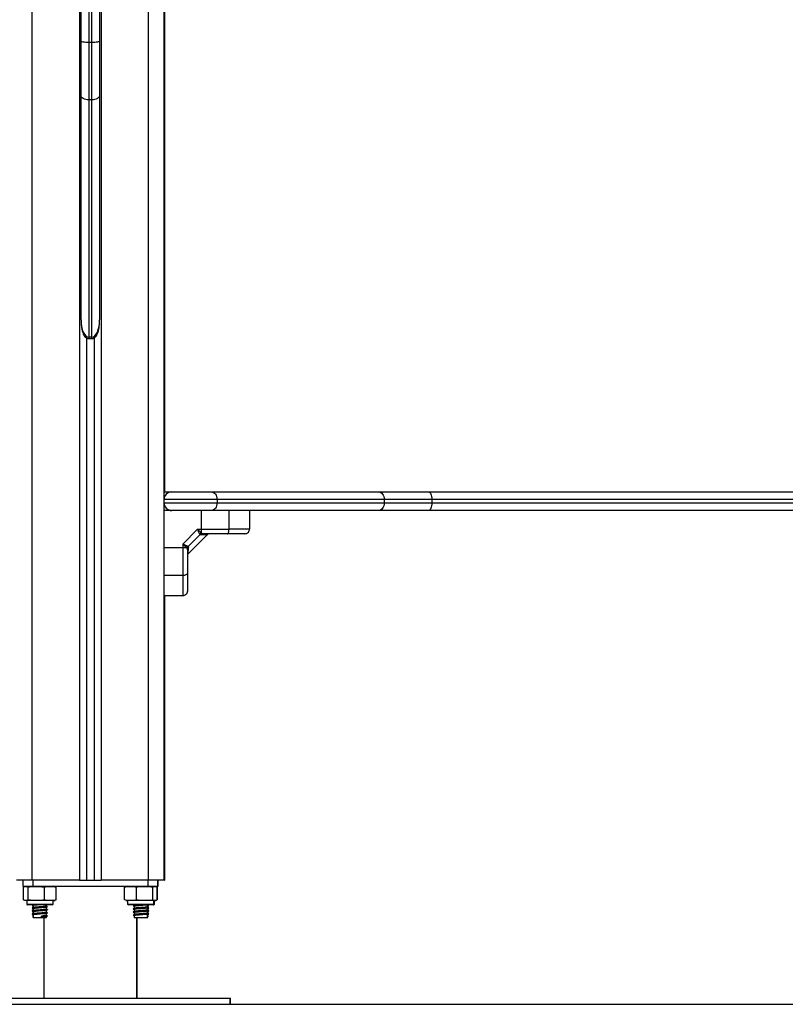
# Model space of a CAD drawing. Units: millimetres. Extents: x 4.4 to 23.1, y -4.3 to 14.5.
# Drawn here: x 19.6 to 20.1, y 8.2 to 8.8 of the extents above; entities that cross this region are included whole.
import ezdxf

# ---------------------------------------------------------------- set-up
doc = ezdxf.new("R2010")
doc.units = ezdxf.units.MM

# ---------------------------------------------------------------- blocks, each defined once
blk = doc.blocks.new('S111B OPSI B')
at = {"color": 7, "linetype": 'Continuous', "lineweight": 25}
for p, q in [((19.59154, 8.2863), (19.59154, 10.6863)), ((19.66654, 8.2863), (19.66654, 10.6863)), ((19.67654, 8.2863), (19.67654, 10.6863)), ((19.62304, 8.82645), (19.62304, 9.91351)), ((19.62804, 9.91273), (19.62804, 8.82567)), ((19.63004, 8.82567), (19.63004, 9.91273)), ((19.63504, 9.91351), (19.63504, 8.82645)), ((19.67679, 9.28292), (19.67679, 8.5363)), ((19.62304, 8.79151), (19.62304, 8.82645)), ((19.63504, 8.82645), (19.63504, 8.79151)), ((19.63004, 8.82567), (19.62804, 8.82567)), ((19.62804, 8.82567), (19.62804, 8.78879)), ((19.63004, 8.78879), (19.63004, 8.82567)), ((19.62304, 8.64712), (19.62304, 8.79151)), ((19.63004, 8.78879), (19.62804, 8.78879)), ((19.62804, 8.78879), (19.62804, 8.6359)), ((19.63004, 8.6359), (19.63004, 8.78879)), ((19.63504, 8.79151), (19.63504, 8.64712)), ((19.62654, 8.63541), (19.62654, 8.2863)), ((19.63004, 8.6359), (19.62804, 8.6359)), ((19.62804, 8.63499), (19.63004, 8.63499)), ((19.63154, 8.63542), (19.63154, 8.2863)), ((19.67654, 8.5363), (19.68154, 8.5363)), ((19.68154, 8.5363), (19.70715, 8.5363)), ((19.70715, 8.5363), (19.81481, 8.5363)), ((19.81481, 8.5363), (19.847, 8.5363)), ((19.847, 8.5363), (20.42946, 8.5363)), ((19.71069, 8.5313), (19.67654, 8.5313)), ((19.67654, 8.5293), (19.71069, 8.5293)), ((19.71069, 8.5313), (19.71069, 8.5293)), ((19.81834, 8.5313), (19.71069, 8.5313)), ((19.71069, 8.5293), (19.81834, 8.5293)), ((19.81834, 8.5313), (19.81834, 8.5293)), ((19.849, 8.5313), (19.81834, 8.5313)), ((19.81834, 8.5293), (19.849, 8.5293)), ((20.43404, 8.5313), (19.849, 8.5313)), ((19.849, 8.5313), (19.849, 8.5293)), ((19.849, 8.5293), (20.43404, 8.5293)), ((19.68154, 8.5243), (19.67654, 8.5243)), ((19.70715, 8.5243), (19.68154, 8.5243)), ((19.70056, 8.5123), (19.70056, 8.5243)), ((19.81481, 8.5243), (19.70715, 8.5243)), ((19.7184, 8.5123), (19.7184, 8.5243)), ((19.73154, 8.5243), (19.73154, 8.5123)), ((19.847, 8.5243), (19.81481, 8.5243)), ((20.42946, 8.5243), (19.847, 8.5243)), ((19.69812, 8.5123), (19.68854, 8.50273)), ((19.69812, 8.5123), (19.70056, 8.5123)), ((19.70056, 8.5098), (19.70056, 8.5123)), ((19.70056, 8.5098), (19.70104, 8.50945)), ((19.70177, 8.5093), (19.70104, 8.50945)), ((19.69977, 8.50883), (19.69202, 8.50108)), ((19.69205, 8.49631), (19.70453, 8.50879)), ((19.69977, 8.50883), (19.69946, 8.50924)), ((19.69977, 8.50883), (19.70046, 8.50861)), ((19.68854, 8.50273), (19.68854, 8.50029)), ((19.69104, 8.50029), (19.68854, 8.50029)), ((19.68854, 8.50029), (19.68854, 8.48245)), ((19.6914, 8.49981), (19.69104, 8.50029)), ((19.69154, 8.49907), (19.6914, 8.49981)), ((19.69202, 8.50108), (19.69161, 8.50139)), ((19.69202, 8.50108), (19.69223, 8.50038)), ((19.68854, 8.48245), (19.67654, 8.48245)), ((19.68854, 8.4693), (19.67654, 8.4693)), ((19.67679, 8.4693), (19.67679, 8.2863)), ((19.59154, 8.2863), (19.58154, 8.2863)), ((19.58553, 8.2863), (19.58553, 8.2823)), ((19.58553, 8.2823), (19.59196, 8.2823)), ((19.58604, 8.27355), (19.58604, 8.2818)), ((19.58893, 8.27355), (19.58893, 8.2818)), ((19.62204, 8.2863), (19.59154, 8.2863)), ((19.59196, 8.2863), (19.59196, 8.2823)), ((19.59196, 8.2823), (19.66613, 8.2823)), ((19.59943, 8.27355), (19.59943, 8.2818)), ((19.60705, 8.27355), (19.60705, 8.2818)), ((19.62204, 8.2863), (19.62654, 8.2863)), ((19.62654, 8.2863), (19.63154, 8.2863)), ((19.63154, 8.2863), (19.63604, 8.2863)), ((19.66654, 8.2863), (19.63604, 8.2863)), ((19.65108, 8.27355), (19.65108, 8.2818)), ((19.65881, 8.27355), (19.65881, 8.2818)), ((19.66613, 8.2863), (19.66613, 8.2823)), ((19.66613, 8.2823), (19.67256, 8.2823)), ((19.67654, 8.2863), (19.66654, 8.2863)), ((19.66928, 8.27355), (19.66928, 8.2818)), ((19.67201, 8.27355), (19.67201, 8.2818)), ((19.67205, 8.27355), (19.67205, 8.2818)), ((19.67226, 8.27355), (19.67226, 8.2818)), ((19.6723, 8.27355), (19.6723, 8.2818)), ((19.67254, 8.2823), (19.67281, 8.2823)), ((19.67256, 8.2823), (19.67256, 8.2863)), ((19.67281, 8.2823), (19.67281, 8.2863)), ((19.67654, 8.2863), (19.67679, 8.2863)), ((19.58804, 8.27305), (19.58804, 8.27085)), ((19.60504, 8.27305), (19.58804, 8.27305)), ((19.60454, 8.27035), (19.58854, 8.27035)), ((19.5918, 8.27035), (19.59163, 8.27027)), ((19.59229, 8.26988), (19.59229, 8.2686)), ((19.60079, 8.26958), (19.60079, 8.27035)), ((19.60079, 8.26758), (19.60079, 8.26885)), ((19.60137, 8.26927), (19.60149, 8.26922)), ((19.60504, 8.27085), (19.60504, 8.27305)), ((19.65304, 8.27305), (19.65304, 8.27085)), ((19.67004, 8.27305), (19.65304, 8.27305)), ((19.66954, 8.27035), (19.65354, 8.27035)), ((19.65674, 8.26969), (19.65669, 8.26967)), ((19.65673, 8.26965), (19.65688, 8.26963)), ((19.65737, 8.27002), (19.65705, 8.26985)), ((19.65729, 8.27035), (19.65729, 8.27008)), ((19.65729, 8.26938), (19.65729, 8.26808)), ((19.66579, 8.26908), (19.66579, 8.27035)), ((19.66579, 8.26708), (19.66579, 8.26836)), ((19.66604, 8.26908), (19.66604, 8.26998)), ((19.66646, 8.27027), (19.66629, 8.27035)), ((19.66666, 8.26867), (19.6663, 8.26861)), ((19.66659, 8.27015), (19.6664, 8.27012)), ((19.66671, 8.27027), (19.66654, 8.27035)), ((19.66979, 8.27035), (19.66954, 8.27035)), ((19.67004, 8.27085), (19.67004, 8.27305)), ((19.67029, 8.27085), (19.67029, 8.27305)), ((19.59242, 8.26316), (19.59174, 8.26281)), ((19.59174, 8.26281), (19.59242, 8.26246)), ((19.59229, 8.26788), (19.59229, 8.2666)), ((19.59229, 8.26588), (19.59229, 8.2646)), ((19.59229, 8.26388), (19.59229, 8.2623)), ((19.59229, 8.2623), (19.60079, 8.2623)), ((19.59758, 8.26316), (19.59775, 8.26281)), ((19.59758, 8.26246), (19.59758, 8.26316)), ((19.59775, 8.26281), (19.59758, 8.26246)), ((19.59904, 8.2623), (19.59904, 8.2103)), ((19.60079, 8.26558), (19.60079, 8.26685)), ((19.60079, 8.26358), (19.60079, 8.26485)), ((19.60079, 8.2623), (19.60079, 8.26285)), ((19.60137, 8.26727), (19.60149, 8.26722)), ((19.60137, 8.26527), (19.60149, 8.26522)), ((19.60137, 8.26327), (19.60149, 8.26322)), ((19.65674, 8.26769), (19.65669, 8.26767)), ((19.65674, 8.26569), (19.65669, 8.26567)), ((19.65674, 8.26369), (19.65669, 8.26367)), ((19.65673, 8.26765), (19.65688, 8.26763)), ((19.65673, 8.26565), (19.65688, 8.26563)), ((19.65673, 8.26365), (19.65688, 8.26363)), ((19.65737, 8.26802), (19.65705, 8.26785)), ((19.65737, 8.26602), (19.65705, 8.26585)), ((19.65737, 8.26402), (19.65705, 8.26385)), ((19.65729, 8.26738), (19.65729, 8.26608)), ((19.65729, 8.26538), (19.65729, 8.26408)), ((19.65729, 8.26338), (19.65729, 8.2623)), ((19.65729, 8.2623), (19.66579, 8.2623)), ((19.65904, 8.2103), (19.65904, 8.2623)), ((19.65929, 8.2103), (19.65929, 8.2623)), ((19.66566, 8.26316), (19.66634, 8.26281)), ((19.66634, 8.26281), (19.66566, 8.26246)), ((19.66579, 8.26508), (19.66579, 8.26636)), ((19.66579, 8.2623), (19.66579, 8.26436)), ((19.66579, 8.2623), (19.66604, 8.2623)), ((19.66604, 8.26708), (19.66604, 8.26798)), ((19.66604, 8.26508), (19.66604, 8.26598)), ((19.66604, 8.26296), (19.66604, 8.26398)), ((19.66666, 8.26667), (19.6663, 8.26661)), ((19.66666, 8.26467), (19.6663, 8.26461)), ((19.66659, 8.26815), (19.6664, 8.26812)), ((19.66659, 8.26615), (19.6664, 8.26612)), ((19.66659, 8.26415), (19.6664, 8.26412)), ((19.53904, 8.2103), (19.71904, 8.2103)), ((19.53904, 8.2063), (19.71904, 8.2063)), ((19.71904, 8.2063), (19.71904, 8.2103)), ((19.71904, 8.2103), (19.71929, 8.2103)), ((19.71904, 8.2063), (19.71929, 8.2063)), ((19.71929, 8.2063), (19.71929, 8.2103))]:
    blk.add_line(p, q, dxfattribs=at)
at = {"color": 8, "linetype": 'Continuous', "lineweight": 25}
for p, q in [((19.62204, 8.8543), (19.62204, 8.2863)), ((19.63604, 8.8543), (19.63604, 8.2863)), ((19.62804, 8.6359), (19.62804, 8.63499)), ((19.63004, 8.63499), (19.63004, 8.6359)), ((19.58804, 8.27085), (19.60504, 8.27085)), ((19.65304, 8.27085), (19.67004, 8.27085)), ((19.67004, 8.27085), (19.67029, 8.27085))]:
    blk.add_line(p, q, dxfattribs=at)
at = {"color": 7, "linetype": 'Continuous', "lineweight": 25, "flags": 128}
for points in [[(19.62804, 8.82567), (19.62707, 8.82568), (19.62613, 8.82573), (19.62527, 8.8258), (19.62451, 8.8259), (19.62389, 8.82602), (19.62342, 8.82615), (19.62314, 8.8263), (19.62304, 8.82645)], [(19.63504, 8.82645), (19.63495, 8.8263), (19.63466, 8.82615), (19.6342, 8.82602), (19.63358, 8.8259), (19.63282, 8.8258), (19.63196, 8.82573), (19.63102, 8.82568), (19.63004, 8.82567)], [(19.62804, 8.78879), (19.62707, 8.78884), (19.62613, 8.789), (19.62527, 8.78925), (19.62451, 8.78959), (19.62389, 8.79), (19.62342, 8.79047), (19.62314, 8.79098), (19.62304, 8.79151)], [(19.63504, 8.79151), (19.63495, 8.79098), (19.63466, 8.79047), (19.6342, 8.79), (19.63358, 8.78959), (19.63282, 8.78925), (19.63196, 8.789), (19.63102, 8.78884), (19.63004, 8.78879)], [(19.70715, 8.5363), (19.70784, 8.53621), (19.7085, 8.53592), (19.70911, 8.53546), (19.70965, 8.53484), (19.71009, 8.53408), (19.71042, 8.53322), (19.71062, 8.53228), (19.71069, 8.5313)], [(19.81481, 8.5363), (19.8155, 8.53621), (19.81616, 8.53592), (19.81677, 8.53546), (19.81731, 8.53484), (19.81775, 8.53408), (19.81808, 8.53322), (19.81828, 8.53228), (19.81834, 8.5313)], [(19.847, 8.5363), (19.84739, 8.53621), (19.84776, 8.53592), (19.84811, 8.53546), (19.84841, 8.53484), (19.84866, 8.53408), (19.84885, 8.53322), (19.84896, 8.53228), (19.849, 8.5313)], [(19.71069, 8.5293), (19.71062, 8.52833), (19.71042, 8.52739), (19.71009, 8.52652), (19.70965, 8.52577), (19.70911, 8.52514), (19.7085, 8.52468), (19.70784, 8.5244), (19.70715, 8.5243)], [(19.81834, 8.5293), (19.81828, 8.52833), (19.81808, 8.52739), (19.81775, 8.52652), (19.81731, 8.52577), (19.81677, 8.52514), (19.81616, 8.52468), (19.8155, 8.5244), (19.81481, 8.5243)], [(19.849, 8.5293), (19.84896, 8.52833), (19.84885, 8.52739), (19.84866, 8.52652), (19.84841, 8.52577), (19.84811, 8.52514), (19.84776, 8.52468), (19.84739, 8.5244), (19.847, 8.5243)], [(19.71712, 8.5093), (19.71737, 8.50936), (19.71761, 8.50953), (19.71783, 8.50981), (19.71802, 8.51018), (19.71818, 8.51064), (19.7183, 8.51115), (19.71837, 8.51172), (19.7184, 8.5123)], [(19.68854, 8.50029), (19.68182, 8.50029), (19.67654, 8.50029)], [(19.69154, 8.48372), (19.69149, 8.48347), (19.69131, 8.48323), (19.69104, 8.48301), (19.69066, 8.48282), (19.69021, 8.48266), (19.68969, 8.48254), (19.68913, 8.48247), (19.68854, 8.48245)]]:
    blk.add_lwpolyline(points, dxfattribs=at)
at = {"color": 7, "linetype": 'Continuous', "lineweight": 25}
for centre, radius, start, end in [((19.68154, 8.5313), 0.005, 90, 180), ((19.68154, 8.5293), 0.005, 180, 270), ((19.70111, 8.50737), 0.0025, 102.83252, 131.51183), ((19.7018, 8.50766), 0.00165, 91.11508, 144.57902), ((19.69348, 8.49973), 0.0025, 138.48817, 167.16748), ((19.69319, 8.49904), 0.00165, 125.42098, 178.88492), ((19.60504, 8.27651), 0.00579, 77.34968, 90), ((19.65304, 8.27651), 0.00579, 90, 102.14235), ((19.58854, 8.27085), 0.0005, 180, 270), ((19.60454, 8.27085), 0.0005, 270, 0), ((19.60504, 8.27884), 0.00579, 270, 282.6257), ((19.65304, 8.27884), 0.00579, 257.8821, 270), ((19.65354, 8.27085), 0.0005, 180, 270), ((19.66954, 8.27085), 0.0005, 270, 0), ((19.66979, 8.27085), 0.0005, 270, 0), ((19.67004, 8.27884), 0.00579, 270, 282.11456)]:
    blk.add_arc(centre, radius, start, end, dxfattribs=at)
for centre, start_param, end_param in [((19.62804, 8.64712), 1.570796, 3.141593), ((19.63004, 8.64712), 3.141593, 4.712389)]:
    blk.add_ellipse(centre, major_axis=(0, 0.01122), ratio=0.445748, start_param=start_param, end_param=end_param, dxfattribs=at)
for points, knots in [([(19.62304, 8.64712), (19.62305, 8.64651), (19.62308, 8.64483), (19.62332, 8.64238), (19.6238, 8.63998), (19.62436, 8.63824), (19.62498, 8.63696), (19.62567, 8.63604), (19.62644, 8.63541), (19.62725, 8.63505), (19.6278, 8.63501), (19.62804, 8.63499)], [0, 0, 0, 0, 0.129786, 0.358733, 0.524599, 0.650943, 0.745998, 0.821589, 0.887552, 0.950132, 1, 1, 1, 1]), ([(19.63004, 8.63499), (19.63032, 8.63501), (19.63089, 8.63506), (19.63169, 8.63545), (19.63241, 8.63604), (19.63304, 8.63687), (19.63362, 8.638), (19.63416, 8.63954), (19.63463, 8.64159), (19.63497, 8.64417), (19.63502, 8.64608), (19.63504, 8.64712)], [0, 0, 0, 0, 0.05674, 0.117712, 0.178845, 0.247604, 0.332716, 0.44433, 0.591727, 0.778614, 1, 1, 1, 1]), ([(19.69946, 8.50924), (19.69936, 8.50941), (19.69915, 8.50979), (19.69882, 8.51055), (19.69847, 8.51141), (19.69823, 8.512), (19.69812, 8.5123)], [0, 0, 0, 0, 0.230766, 0.494311, 0.745396, 1, 1, 1, 1]), ([(19.70056, 8.5098), (19.70039, 8.50995), (19.70003, 8.51027), (19.69922, 8.5111), (19.69856, 8.51182), (19.69812, 8.5123)], [0, 0, 0, 0, 0.230981, 0.4927, 1, 1, 1, 1]), ([(19.69977, 8.50883), (19.69998, 8.50901), (19.70036, 8.50932), (19.70083, 8.50941), (19.70104, 8.50945)], [0, 0, 0, 0, 0.56, 1, 1, 1, 1]), ([(19.70056, 8.5123), (19.70227, 8.5123), (19.70571, 8.5123), (19.71044, 8.5123), (19.71469, 8.5123), (19.71716, 8.5123), (19.7184, 8.5123)], [0, 0, 0, 0, 0.279258, 0.560179, 0.780742, 1, 1, 1, 1]), ([(19.71712, 8.5093), (19.71591, 8.5093), (19.71348, 8.5093), (19.70965, 8.5093), (19.70574, 8.5093), (19.70309, 8.5093), (19.70177, 8.5093)], [0, 0, 0, 0, 0.249876, 0.500001, 0.749972, 1, 1, 1, 1]), ([(19.72854, 8.5093), (19.72848, 8.5093), (19.72837, 8.5093), (19.7278, 8.5093), (19.72706, 8.5093), (19.72591, 8.5093), (19.7242, 8.5093), (19.72213, 8.5093), (19.71971, 8.5093), (19.71799, 8.5093), (19.71712, 8.5093)], [0, 0, 0, 0, 0.118056, 0.181803, 0.250307, 0.375752, 0.50009, 0.662214, 0.830098, 1, 1, 1, 1]), ([(19.73154, 8.5123), (19.73143, 8.5123), (19.73122, 8.5123), (19.72981, 8.5123), (19.72815, 8.5123), (19.72575, 8.5123), (19.72253, 8.5123), (19.71976, 8.5123), (19.7184, 8.5123)], [0, 0, 0, 0, 0.153801, 0.294445, 0.42342, 0.544315, 0.775892, 1, 1, 1, 1]), ([(19.72854, 8.5093), (19.72897, 8.50935), (19.72985, 8.50946), (19.73086, 8.51028), (19.73145, 8.51129), (19.73151, 8.51197), (19.73154, 8.5123)], [0, 0, 0, 0, 0.270261, 0.562429, 0.789736, 1, 1, 1, 1]), ([(19.70446, 8.50872), (19.7046, 8.50884), (19.70478, 8.509), (19.70466, 8.50905), (19.70463, 8.50906)], [0, 0, 0, 0, 0.801462, 1, 1, 1, 1]), ([(19.68854, 8.50273), (19.68884, 8.50261), (19.68944, 8.50238), (19.69029, 8.50203), (19.69105, 8.50169), (19.69143, 8.50149), (19.69161, 8.50139)], [0, 0, 0, 0, 0.254273, 0.506082, 0.769397, 1, 1, 1, 1]), ([(19.69104, 8.50029), (19.69089, 8.50046), (19.69058, 8.50081), (19.68975, 8.50162), (19.68902, 8.50229), (19.68854, 8.50273)], [0, 0, 0, 0, 0.2308091, 0.4923069, 1, 1, 1, 1]), ([(19.69202, 8.50108), (19.69184, 8.50087), (19.69152, 8.50048), (19.69143, 8.50001), (19.6914, 8.49981)], [0, 0, 0, 0, 0.56, 1, 1, 1, 1]), ([(19.69154, 8.49907), (19.69154, 8.49775), (19.69154, 8.49511), (19.69154, 8.4912), (19.69154, 8.48737), (19.69154, 8.48494), (19.69154, 8.48372)], [0, 0, 0, 0, 0.249876, 0.500001, 0.749972, 1, 1, 1, 1]), ([(19.69179, 8.49621), (19.6918, 8.49619), (19.69184, 8.49607), (19.692, 8.49624), (19.69213, 8.49639)], [0, 0, 0, 0, 0.192372, 1, 1, 1, 1]), ([(19.68854, 8.48245), (19.68854, 8.48108), (19.68854, 8.47832), (19.68854, 8.47509), (19.68854, 8.4727), (19.68854, 8.47103), (19.68854, 8.46963), (19.68854, 8.46941), (19.68854, 8.4693)], [0, 0, 0, 0, 0.224108, 0.455685, 0.57658, 0.705555, 0.846199, 1, 1, 1, 1]), ([(19.69154, 8.48372), (19.69154, 8.48307), (19.69154, 8.48179), (19.69154, 8.47992), (19.69154, 8.47815), (19.69154, 8.47662), (19.69154, 8.47539), (19.69154, 8.47443), (19.69154, 8.47344), (19.69154, 8.47252), (19.69154, 8.47237), (19.69154, 8.4723)], [0, 0, 0, 0, 0.128642, 0.25013, 0.379977, 0.500023, 0.58974, 0.672807, 0.749954, 0.88192, 1, 1, 1, 1]), ([(19.69154, 8.4723), (19.69149, 8.47188), (19.69138, 8.47099), (19.69057, 8.46999), (19.68956, 8.4694), (19.68887, 8.46933), (19.68854, 8.4693)], [0, 0, 0, 0, 0.270261, 0.562429, 0.789736, 1, 1, 1, 1]), ([(19.58604, 8.2818), (19.5861, 8.28185), (19.58657, 8.28221), (19.58744, 8.28225), (19.58835, 8.28222), (19.58882, 8.28187), (19.58893, 8.2818)], [0, 0, 0, 0, 0.064531, 0.499917, 0.892754, 1, 1, 1, 1]), ([(19.58893, 8.2818), (19.58961, 8.28192), (19.59096, 8.28217), (19.59375, 8.28224), (19.59659, 8.28228), (19.59871, 8.28192), (19.59943, 8.2818)], [0, 0, 0, 0, 0.19547, 0.391364, 0.790906, 1, 1, 1, 1]), ([(19.59943, 8.2818), (19.59992, 8.28192), (19.60091, 8.28217), (19.60293, 8.28224), (19.60499, 8.28228), (19.60652, 8.28192), (19.60705, 8.2818)], [0, 0, 0, 0, 0.19547, 0.391364, 0.790906, 1, 1, 1, 1]), ([(19.65108, 8.2818), (19.65158, 8.28192), (19.65258, 8.28217), (19.65463, 8.28224), (19.65672, 8.28228), (19.65828, 8.28192), (19.65881, 8.2818)], [0, 0, 0, 0, 0.1954703, 0.3913641, 0.7909056, 1, 1, 1, 1]), ([(19.65881, 8.2818), (19.65904, 8.28185), (19.66075, 8.28221), (19.6639, 8.28225), (19.66719, 8.28222), (19.66891, 8.28187), (19.66928, 8.2818)], [0, 0, 0, 0, 0.064531, 0.499917, 0.892754, 1, 1, 1, 1]), ([(19.66928, 8.2818), (19.66945, 8.28192), (19.66981, 8.28217), (19.67053, 8.28224), (19.67127, 8.28228), (19.67182, 8.28192), (19.67201, 8.2818)], [0, 0, 0, 0, 0.19547, 0.391364, 0.790906, 1, 1, 1, 1]), ([(19.58893, 8.27355), (19.58887, 8.27351), (19.58839, 8.27314), (19.58752, 8.27311), (19.58662, 8.27314), (19.58614, 8.27348), (19.58604, 8.27355)], [0, 0, 0, 0, 0.064531, 0.499917, 0.892754, 1, 1, 1, 1]), ([(19.59943, 8.27355), (19.59875, 8.27343), (19.59739, 8.27319), (19.59461, 8.27311), (19.59177, 8.27307), (19.58965, 8.27343), (19.58893, 8.27355)], [0, 0, 0, 0, 0.19547, 0.391364, 0.790906, 1, 1, 1, 1]), ([(19.59203, 8.27035), (19.59186, 8.27032), (19.59151, 8.27027), (19.59164, 8.27021), (19.59171, 8.27018)], [0, 0, 0, 0, 0.478503, 1, 1, 1, 1]), ([(19.60137, 8.26918), (19.60131, 8.26916), (19.60115, 8.26909), (19.60002, 8.26897), (19.59807, 8.26882), (19.59558, 8.26867), (19.59349, 8.26852), (19.59215, 8.2684), (19.59152, 8.26828), (19.59166, 8.26821), (19.59171, 8.26818)], [0, 0, 0, 0, 0.082211, 0.205125, 0.360291, 0.513435, 0.669719, 0.788812, 0.912864, 1, 1, 1, 1]), ([(19.59229, 8.2691), (19.59219, 8.26905), (19.59196, 8.26894), (19.59174, 8.26883), (19.59162, 8.26877)], [0, 0, 0, 0, 0.472615, 1, 1, 1, 1]), ([(19.59163, 8.26869), (19.59175, 8.26863), (19.59189, 8.26856), (19.59203, 8.26849), (19.59205, 8.26848)], [0, 0, 0, 0, 0.832618, 1, 1, 1, 1]), ([(19.59234, 8.26862), (19.59222, 8.26856), (19.59198, 8.26844), (19.59175, 8.26832), (19.59163, 8.26827)], [0, 0, 0, 0, 0.499641, 1, 1, 1, 1]), ([(19.59164, 8.27018), (19.59176, 8.27012), (19.59198, 8.27001), (19.59219, 8.2699), (19.59229, 8.26985)], [0, 0, 0, 0, 0.542633, 1, 1, 1, 1]), ([(19.59229, 8.26888), (19.5921, 8.26886), (19.59171, 8.26882), (19.59174, 8.26878), (19.59176, 8.26876)], [0, 0, 0, 0, 0.510485, 1, 1, 1, 1]), ([(19.59617, 8.27035), (19.59604, 8.27034), (19.59521, 8.27028), (19.59392, 8.27017), (19.59278, 8.27005), (19.59227, 8.26995), (19.59234, 8.26989), (19.59236, 8.26988)], [0, 0, 0, 0, 0.065695, 0.396495, 0.648546, 0.911123, 1, 1, 1, 1]), ([(19.60068, 8.26883), (19.60062, 8.2688), (19.60049, 8.26874), (19.59953, 8.26862), (19.59785, 8.26847), (19.59572, 8.26832), (19.59392, 8.26817), (19.59278, 8.26805), (19.59227, 8.26795), (19.59234, 8.26789), (19.59236, 8.26788)], [0, 0, 0, 0, 0.0821463, 0.2114304, 0.3746368, 0.5357096, 0.7000959, 0.8253494, 0.9558338, 1, 1, 1, 1]), ([(19.60077, 8.26958), (19.60078, 8.26957), (19.60088, 8.26953), (19.6005, 8.26946), (19.59956, 8.26932), (19.59784, 8.26917), (19.59572, 8.26902), (19.59394, 8.26887), (19.59273, 8.26875), (19.59247, 8.26866), (19.59234, 8.26862)], [0, 0, 0, 0, 0.00871, 0.133265, 0.261828, 0.424123, 0.584297, 0.747766, 0.87232, 1, 1, 1, 1]), ([(19.60705, 8.27355), (19.60656, 8.27343), (19.60557, 8.27319), (19.60355, 8.27311), (19.60149, 8.27307), (19.59996, 8.27343), (19.59943, 8.27355)], [0, 0, 0, 0, 0.1954703, 0.3913641, 0.7909056, 1, 1, 1, 1]), ([(19.60074, 8.26883), (19.60086, 8.26889), (19.60109, 8.269), (19.60133, 8.26912), (19.60145, 8.26918)], [0, 0, 0, 0, 0.499782, 1, 1, 1, 1]), ([(19.60146, 8.26927), (19.60134, 8.26932), (19.60112, 8.26944), (19.6009, 8.26955), (19.60079, 8.2696)], [0, 0, 0, 0, 0.533764, 1, 1, 1, 1]), ([(19.65881, 8.27355), (19.65831, 8.27343), (19.65731, 8.27319), (19.65526, 8.27311), (19.65317, 8.27307), (19.65162, 8.27343), (19.65108, 8.27355)], [0, 0, 0, 0, 0.19547, 0.391364, 0.790906, 1, 1, 1, 1]), ([(19.66336, 8.27035), (19.66298, 8.27032), (19.66201, 8.27025), (19.66034, 8.27015), (19.65866, 8.27004), (19.6574, 8.26992), (19.65654, 8.2698), (19.65666, 8.26971), (19.65673, 8.26967)], [0, 0, 0, 0, 0.116795, 0.294096, 0.458984, 0.629684, 0.795335, 1, 1, 1, 1]), ([(19.66633, 8.26876), (19.66639, 8.26873), (19.66657, 8.26865), (19.66562, 8.26852), (19.66405, 8.2684), (19.66222, 8.26827), (19.66034, 8.26815), (19.65866, 8.26804), (19.6574, 8.26792), (19.65654, 8.2678), (19.65666, 8.26771), (19.65673, 8.26767)], [0, 0, 0, 0, 0.086364, 0.228577, 0.336949, 0.449832, 0.560276, 0.662989, 0.769322, 0.872509, 1, 1, 1, 1]), ([(19.65681, 8.26963), (19.65693, 8.26957), (19.65716, 8.26946), (19.65738, 8.26934), (19.6575, 8.26928)], [0, 0, 0, 0, 0.50006, 1, 1, 1, 1]), ([(19.6588, 8.27035), (19.65853, 8.27032), (19.65789, 8.27026), (19.65734, 8.27017), (19.65739, 8.27011), (19.65742, 8.27008)], [0, 0, 0, 0, 0.295542, 0.711668, 1, 1, 1, 1]), ([(19.66571, 8.27034), (19.66572, 8.27033), (19.66577, 8.27027), (19.66501, 8.27017), (19.6637, 8.27005), (19.66212, 8.26992), (19.66051, 8.2698), (19.65906, 8.26969), (19.65799, 8.26957), (19.65733, 8.26947), (19.65739, 8.26941), (19.65742, 8.26938)], [0, 0, 0, 0, 0.015164, 0.178476, 0.30291, 0.432542, 0.559364, 0.677304, 0.799414, 0.917901, 1, 1, 1, 1]), ([(19.66568, 8.26908), (19.66571, 8.26906), (19.66582, 8.26899), (19.66503, 8.26887), (19.6637, 8.26875), (19.66213, 8.26862), (19.66051, 8.2685), (19.65906, 8.26839), (19.65799, 8.26827), (19.65733, 8.26817), (19.65739, 8.26811), (19.65742, 8.26808)], [0, 0, 0, 0, 0.0584354, 0.2145714, 0.3335387, 0.4574744, 0.5787247, 0.6914822, 0.8082271, 0.921508, 1, 1, 1, 1]), ([(19.66571, 8.26834), (19.66572, 8.26833), (19.66577, 8.26827), (19.66501, 8.26817), (19.6637, 8.26805), (19.66212, 8.26792), (19.66051, 8.2678), (19.65906, 8.26769), (19.65799, 8.26757), (19.65733, 8.26747), (19.65739, 8.26741), (19.65742, 8.26738)], [0, 0, 0, 0, 0.015164, 0.178476, 0.30291, 0.432542, 0.559364, 0.677304, 0.799414, 0.917901, 1, 1, 1, 1]), ([(19.66928, 8.27355), (19.66905, 8.27351), (19.66734, 8.27314), (19.66419, 8.27311), (19.6609, 8.27314), (19.65918, 8.27348), (19.65881, 8.27355)], [0, 0, 0, 0, 0.064531, 0.499917, 0.892754, 1, 1, 1, 1]), ([(19.66575, 8.26834), (19.66587, 8.2684), (19.66611, 8.26851), (19.66634, 8.26863), (19.66646, 8.26869)], [0, 0, 0, 0, 0.499799, 1, 1, 1, 1]), ([(19.66579, 8.26985), (19.66589, 8.2699), (19.66611, 8.27001), (19.66633, 8.27012), (19.66645, 8.27018)], [0, 0, 0, 0, 0.457367, 1, 1, 1, 1]), ([(19.66637, 8.27018), (19.66637, 8.27017), (19.66637, 8.27013), (19.66603, 8.27009), (19.66579, 8.27007)], [0, 0, 0, 0, 0.284594, 1, 1, 1, 1]), ([(19.66646, 8.26877), (19.66634, 8.26883), (19.66612, 8.26894), (19.6659, 8.26905), (19.66579, 8.2691)], [0, 0, 0, 0, 0.527385, 1, 1, 1, 1]), ([(19.66646, 8.26827), (19.66634, 8.26832), (19.6662, 8.2684), (19.66606, 8.26847), (19.66603, 8.26848)], [0, 0, 0, 0, 0.837925, 1, 1, 1, 1]), ([(19.66604, 8.26985), (19.66614, 8.2699), (19.66636, 8.27001), (19.66658, 8.27012), (19.6667, 8.27018)], [0, 0, 0, 0, 0.457367, 1, 1, 1, 1]), ([(19.66671, 8.26877), (19.66659, 8.26883), (19.66637, 8.26894), (19.66615, 8.26905), (19.66604, 8.2691)], [0, 0, 0, 0, 0.5273849, 1, 1, 1, 1]), ([(19.66616, 8.26842), (19.66622, 8.26845), (19.66641, 8.26854), (19.66659, 8.26863), (19.66671, 8.26869)], [0, 0, 0, 0, 0.357217, 1, 1, 1, 1]), ([(19.66671, 8.26827), (19.66659, 8.26832), (19.66645, 8.2684), (19.66631, 8.26847), (19.66628, 8.26848)], [0, 0, 0, 0, 0.8379252, 1, 1, 1, 1]), ([(19.67201, 8.27355), (19.67183, 8.27343), (19.67148, 8.27319), (19.67075, 8.27311), (19.67001, 8.27307), (19.66947, 8.27343), (19.66928, 8.27355)], [0, 0, 0, 0, 0.1954703, 0.3913641, 0.7909056, 1, 1, 1, 1]), ([(19.60137, 8.26718), (19.60131, 8.26716), (19.60115, 8.26709), (19.60002, 8.26697), (19.59807, 8.26682), (19.59558, 8.26667), (19.59349, 8.26652), (19.59215, 8.2664), (19.59152, 8.26628), (19.59166, 8.26621), (19.59171, 8.26618)], [0, 0, 0, 0, 0.082211, 0.205125, 0.360291, 0.513435, 0.669719, 0.788812, 0.912864, 1, 1, 1, 1]), ([(19.60137, 8.26518), (19.60131, 8.26516), (19.60115, 8.26509), (19.60002, 8.26497), (19.59807, 8.26482), (19.59558, 8.26467), (19.59349, 8.26452), (19.59215, 8.2644), (19.59152, 8.26428), (19.59166, 8.26421), (19.59171, 8.26418)], [0, 0, 0, 0, 0.082211, 0.205125, 0.360291, 0.513435, 0.669719, 0.788812, 0.912864, 1, 1, 1, 1]), ([(19.59229, 8.2671), (19.59219, 8.26705), (19.59196, 8.26694), (19.59174, 8.26683), (19.59162, 8.26677)], [0, 0, 0, 0, 0.472615, 1, 1, 1, 1]), ([(19.59229, 8.2651), (19.59219, 8.26505), (19.59196, 8.26494), (19.59174, 8.26483), (19.59162, 8.26477)], [0, 0, 0, 0, 0.472615, 1, 1, 1, 1]), ([(19.59163, 8.26669), (19.59175, 8.26663), (19.59189, 8.26656), (19.59203, 8.26649), (19.59205, 8.26648)], [0, 0, 0, 0, 0.832618, 1, 1, 1, 1]), ([(19.59234, 8.26662), (19.59222, 8.26656), (19.59198, 8.26644), (19.59175, 8.26632), (19.59163, 8.26627)], [0, 0, 0, 0, 0.499641, 1, 1, 1, 1]), ([(19.59163, 8.26469), (19.59175, 8.26463), (19.59189, 8.26456), (19.59203, 8.26449), (19.59205, 8.26448)], [0, 0, 0, 0, 0.832618, 1, 1, 1, 1]), ([(19.59234, 8.26462), (19.59222, 8.26456), (19.59198, 8.26444), (19.59175, 8.26432), (19.59163, 8.26427)], [0, 0, 0, 0, 0.499641, 1, 1, 1, 1]), ([(19.59164, 8.26818), (19.59176, 8.26812), (19.59198, 8.26801), (19.59219, 8.2679), (19.59229, 8.26785)], [0, 0, 0, 0, 0.542633, 1, 1, 1, 1]), ([(19.59164, 8.26618), (19.59176, 8.26612), (19.59198, 8.26601), (19.59219, 8.2659), (19.59229, 8.26585)], [0, 0, 0, 0, 0.542633, 1, 1, 1, 1]), ([(19.59164, 8.26418), (19.59176, 8.26412), (19.59198, 8.26401), (19.59219, 8.2639), (19.59229, 8.26385)], [0, 0, 0, 0, 0.542633, 1, 1, 1, 1]), ([(19.59229, 8.26688), (19.5921, 8.26686), (19.59171, 8.26682), (19.59174, 8.26678), (19.59176, 8.26676)], [0, 0, 0, 0, 0.510485, 1, 1, 1, 1]), ([(19.59229, 8.26488), (19.5921, 8.26486), (19.59171, 8.26482), (19.59174, 8.26478), (19.59176, 8.26476)], [0, 0, 0, 0, 0.510485, 1, 1, 1, 1]), ([(19.59229, 8.26288), (19.5921, 8.26286), (19.59186, 8.26284), (19.59176, 8.26281), (19.59174, 8.26281)], [0, 0, 0, 0, 0.790734, 1, 1, 1, 1]), ([(19.60068, 8.26683), (19.60062, 8.2668), (19.60049, 8.26674), (19.59953, 8.26662), (19.59785, 8.26647), (19.59572, 8.26632), (19.59392, 8.26617), (19.59278, 8.26605), (19.59227, 8.26595), (19.59234, 8.26589), (19.59236, 8.26588)], [0, 0, 0, 0, 0.082146, 0.21143, 0.374637, 0.53571, 0.700096, 0.825349, 0.955834, 1, 1, 1, 1]), ([(19.60068, 8.26483), (19.60062, 8.2648), (19.60049, 8.26474), (19.59953, 8.26462), (19.59785, 8.26447), (19.59572, 8.26432), (19.59392, 8.26417), (19.59278, 8.26405), (19.59227, 8.26395), (19.59234, 8.26389), (19.59236, 8.26388)], [0, 0, 0, 0, 0.082146, 0.21143, 0.374637, 0.53571, 0.700096, 0.825349, 0.955834, 1, 1, 1, 1]), ([(19.60077, 8.26758), (19.60078, 8.26757), (19.60088, 8.26753), (19.6005, 8.26746), (19.59956, 8.26732), (19.59784, 8.26717), (19.59572, 8.26702), (19.59394, 8.26687), (19.59273, 8.26675), (19.59247, 8.26666), (19.59234, 8.26662)], [0, 0, 0, 0, 0.00871, 0.133265, 0.261828, 0.424123, 0.584297, 0.747766, 0.87232, 1, 1, 1, 1]), ([(19.60077, 8.26558), (19.60078, 8.26557), (19.60088, 8.26553), (19.6005, 8.26546), (19.59956, 8.26532), (19.59784, 8.26517), (19.59572, 8.26502), (19.59394, 8.26487), (19.59273, 8.26475), (19.59247, 8.26466), (19.59234, 8.26462)], [0, 0, 0, 0, 0.00871, 0.133265, 0.261828, 0.424123, 0.584297, 0.747766, 0.87232, 1, 1, 1, 1]), ([(19.60077, 8.26358), (19.60078, 8.26357), (19.60088, 8.26353), (19.6005, 8.26346), (19.59956, 8.26332), (19.59838, 8.26321), (19.59765, 8.26316), (19.59758, 8.26316)], [0, 0, 0, 0, 0.019753, 0.302235, 0.593806, 0.96188, 1, 1, 1, 1]), ([(19.60068, 8.26283), (19.60062, 8.2628), (19.60049, 8.26274), (19.59953, 8.26262), (19.59838, 8.26251), (19.59765, 8.26246), (19.59758, 8.26246)], [0, 0, 0, 0, 0.2098034, 0.5399979, 0.9568305, 1, 1, 1, 1]), ([(19.60137, 8.26318), (19.60131, 8.26316), (19.60115, 8.26309), (19.60002, 8.26297), (19.59869, 8.26286), (19.59783, 8.26281), (19.59775, 8.26281)], [0, 0, 0, 0, 0.218436, 0.545019, 0.957296, 1, 1, 1, 1]), ([(19.60074, 8.26683), (19.60086, 8.26689), (19.60109, 8.267), (19.60133, 8.26712), (19.60145, 8.26718)], [0, 0, 0, 0, 0.499782, 1, 1, 1, 1]), ([(19.60074, 8.26483), (19.60086, 8.26489), (19.60109, 8.265), (19.60133, 8.26512), (19.60145, 8.26518)], [0, 0, 0, 0, 0.499782, 1, 1, 1, 1]), ([(19.60074, 8.26283), (19.60086, 8.26289), (19.60109, 8.263), (19.60133, 8.26312), (19.60145, 8.26318)], [0, 0, 0, 0, 0.499782, 1, 1, 1, 1]), ([(19.60146, 8.26727), (19.60134, 8.26732), (19.60112, 8.26744), (19.6009, 8.26755), (19.60079, 8.2676)], [0, 0, 0, 0, 0.533764, 1, 1, 1, 1]), ([(19.60146, 8.26527), (19.60134, 8.26532), (19.60112, 8.26544), (19.6009, 8.26555), (19.60079, 8.2656)], [0, 0, 0, 0, 0.533764, 1, 1, 1, 1]), ([(19.60146, 8.26327), (19.60134, 8.26332), (19.60112, 8.26344), (19.6009, 8.26355), (19.60079, 8.2636)], [0, 0, 0, 0, 0.533764, 1, 1, 1, 1]), ([(19.66633, 8.26676), (19.66639, 8.26673), (19.66657, 8.26665), (19.66562, 8.26652), (19.66405, 8.2664), (19.66222, 8.26627), (19.66034, 8.26615), (19.65866, 8.26604), (19.6574, 8.26592), (19.65654, 8.2658), (19.65666, 8.26571), (19.65673, 8.26567)], [0, 0, 0, 0, 0.086364, 0.228577, 0.336949, 0.449832, 0.560276, 0.662989, 0.769322, 0.872509, 1, 1, 1, 1]), ([(19.66633, 8.26476), (19.66639, 8.26473), (19.66657, 8.26465), (19.66562, 8.26452), (19.66405, 8.2644), (19.66222, 8.26427), (19.66034, 8.26415), (19.65866, 8.26404), (19.6574, 8.26392), (19.65654, 8.2638), (19.65666, 8.26371), (19.65673, 8.26367)], [0, 0, 0, 0, 0.086364, 0.228577, 0.336949, 0.449832, 0.560276, 0.662989, 0.769322, 0.872509, 1, 1, 1, 1]), ([(19.65681, 8.26763), (19.65693, 8.26757), (19.65716, 8.26746), (19.65738, 8.26734), (19.6575, 8.26728)], [0, 0, 0, 0, 0.50006, 1, 1, 1, 1]), ([(19.65681, 8.26563), (19.65693, 8.26557), (19.65716, 8.26546), (19.65738, 8.26534), (19.6575, 8.26528)], [0, 0, 0, 0, 0.50006, 1, 1, 1, 1]), ([(19.65681, 8.26363), (19.65693, 8.26357), (19.65716, 8.26346), (19.65738, 8.26334), (19.6575, 8.26328)], [0, 0, 0, 0, 0.5000597, 1, 1, 1, 1]), ([(19.66568, 8.26708), (19.66571, 8.26706), (19.66582, 8.26699), (19.66503, 8.26687), (19.6637, 8.26675), (19.66213, 8.26662), (19.66051, 8.2665), (19.65906, 8.26639), (19.65799, 8.26627), (19.65733, 8.26617), (19.65739, 8.26611), (19.65742, 8.26608)], [0, 0, 0, 0, 0.058435, 0.214571, 0.333539, 0.457474, 0.578725, 0.691482, 0.808227, 0.921508, 1, 1, 1, 1]), ([(19.66571, 8.26634), (19.66572, 8.26633), (19.66577, 8.26627), (19.66501, 8.26617), (19.6637, 8.26605), (19.66212, 8.26592), (19.66051, 8.2658), (19.65906, 8.26569), (19.65799, 8.26557), (19.65733, 8.26547), (19.65739, 8.26541), (19.65742, 8.26538)], [0, 0, 0, 0, 0.015164, 0.178476, 0.30291, 0.432542, 0.559364, 0.677304, 0.799414, 0.917901, 1, 1, 1, 1]), ([(19.66568, 8.26508), (19.66571, 8.26506), (19.66582, 8.26499), (19.66503, 8.26487), (19.6637, 8.26475), (19.66213, 8.26462), (19.66051, 8.2645), (19.65906, 8.26439), (19.65799, 8.26427), (19.65733, 8.26417), (19.65739, 8.26411), (19.65742, 8.26408)], [0, 0, 0, 0, 0.0584354, 0.2145714, 0.3335387, 0.4574744, 0.5787247, 0.6914822, 0.8082271, 0.921508, 1, 1, 1, 1]), ([(19.66571, 8.26434), (19.66572, 8.26433), (19.66577, 8.26427), (19.66501, 8.26417), (19.6637, 8.26405), (19.66212, 8.26392), (19.66051, 8.2638), (19.65906, 8.26369), (19.65799, 8.26357), (19.65733, 8.26347), (19.65739, 8.26341), (19.65742, 8.26338)], [0, 0, 0, 0, 0.0151644, 0.1784759, 0.3029105, 0.4325418, 0.5593644, 0.6773038, 0.7994139, 0.9179008, 1, 1, 1, 1]), ([(19.66575, 8.26634), (19.66587, 8.2664), (19.66611, 8.26651), (19.66634, 8.26663), (19.66646, 8.26669)], [0, 0, 0, 0, 0.499799, 1, 1, 1, 1]), ([(19.66575, 8.26434), (19.66587, 8.2644), (19.66611, 8.26451), (19.66634, 8.26463), (19.66646, 8.26469)], [0, 0, 0, 0, 0.499799, 1, 1, 1, 1]), ([(19.66579, 8.26785), (19.66589, 8.2679), (19.66611, 8.26801), (19.66633, 8.26812), (19.66645, 8.26818)], [0, 0, 0, 0, 0.4573671, 1, 1, 1, 1]), ([(19.66637, 8.26818), (19.66637, 8.26817), (19.66637, 8.26813), (19.66603, 8.26809), (19.66579, 8.26807)], [0, 0, 0, 0, 0.284594, 1, 1, 1, 1]), ([(19.66646, 8.26677), (19.66634, 8.26683), (19.66612, 8.26694), (19.6659, 8.26705), (19.66579, 8.2671)], [0, 0, 0, 0, 0.527385, 1, 1, 1, 1]), ([(19.66579, 8.26585), (19.66589, 8.2659), (19.66611, 8.26601), (19.66633, 8.26612), (19.66645, 8.26618)], [0, 0, 0, 0, 0.457367, 1, 1, 1, 1]), ([(19.66637, 8.26618), (19.66637, 8.26617), (19.66637, 8.26613), (19.66603, 8.26609), (19.66579, 8.26607)], [0, 0, 0, 0, 0.284594, 1, 1, 1, 1]), ([(19.66646, 8.26477), (19.66634, 8.26483), (19.66612, 8.26494), (19.6659, 8.26505), (19.66579, 8.2651)], [0, 0, 0, 0, 0.5273849, 1, 1, 1, 1]), ([(19.66579, 8.26385), (19.66589, 8.2639), (19.66611, 8.26401), (19.66633, 8.26412), (19.66645, 8.26418)], [0, 0, 0, 0, 0.457367, 1, 1, 1, 1]), ([(19.66637, 8.26418), (19.66637, 8.26417), (19.66637, 8.26413), (19.66603, 8.26409), (19.66579, 8.26407)], [0, 0, 0, 0, 0.284594, 1, 1, 1, 1]), ([(19.66646, 8.26627), (19.66634, 8.26632), (19.6662, 8.2664), (19.66606, 8.26647), (19.66603, 8.26648)], [0, 0, 0, 0, 0.837925, 1, 1, 1, 1]), ([(19.66646, 8.26427), (19.66634, 8.26432), (19.6662, 8.2644), (19.66606, 8.26447), (19.66603, 8.26448)], [0, 0, 0, 0, 0.837925, 1, 1, 1, 1]), ([(19.66604, 8.26785), (19.66614, 8.2679), (19.66636, 8.26801), (19.66658, 8.26812), (19.6667, 8.26818)], [0, 0, 0, 0, 0.457367, 1, 1, 1, 1]), ([(19.66671, 8.26677), (19.66659, 8.26683), (19.66637, 8.26694), (19.66615, 8.26705), (19.66604, 8.2671)], [0, 0, 0, 0, 0.5273849, 1, 1, 1, 1]), ([(19.66604, 8.26585), (19.66614, 8.2659), (19.66636, 8.26601), (19.66658, 8.26612), (19.6667, 8.26618)], [0, 0, 0, 0, 0.457367, 1, 1, 1, 1]), ([(19.66671, 8.26477), (19.66659, 8.26483), (19.66637, 8.26494), (19.66615, 8.26505), (19.66604, 8.2651)], [0, 0, 0, 0, 0.5273849, 1, 1, 1, 1]), ([(19.66604, 8.26385), (19.66614, 8.2639), (19.66636, 8.26401), (19.66658, 8.26412), (19.6667, 8.26418)], [0, 0, 0, 0, 0.457367, 1, 1, 1, 1]), ([(19.66616, 8.26642), (19.66622, 8.26645), (19.66641, 8.26654), (19.66659, 8.26663), (19.66671, 8.26669)], [0, 0, 0, 0, 0.357217, 1, 1, 1, 1]), ([(19.66616, 8.26442), (19.66622, 8.26445), (19.66641, 8.26454), (19.66659, 8.26463), (19.66671, 8.26469)], [0, 0, 0, 0, 0.357217, 1, 1, 1, 1]), ([(19.66671, 8.26627), (19.66659, 8.26632), (19.66645, 8.2664), (19.66631, 8.26647), (19.66628, 8.26648)], [0, 0, 0, 0, 0.8379252, 1, 1, 1, 1]), ([(19.66671, 8.26427), (19.66659, 8.26432), (19.66645, 8.2644), (19.66631, 8.26447), (19.66628, 8.26448)], [0, 0, 0, 0, 0.837925, 1, 1, 1, 1])]:
    blk.add_open_spline(points, degree=3, knots=knots, dxfattribs=at)
at = {"color": 8, "linetype": 'Continuous', "lineweight": 25}
for points, knots in [([(19.70446, 8.50872), (19.70441, 8.50871), (19.70431, 8.50871), (19.70351, 8.50869), (19.70228, 8.50866), (19.70107, 8.50863), (19.70046, 8.50861)], [0, 0, 0, 0, 0.249516, 0.500843, 0.749926, 1, 1, 1, 1]), ([(19.69213, 8.49639), (19.69213, 8.49644), (19.69213, 8.49654), (19.69215, 8.49734), (19.69218, 8.49857), (19.69222, 8.49978), (19.69223, 8.50038)], [0, 0, 0, 0, 0.250408, 0.50142, 0.749925, 1, 1, 1, 1])]:
    blk.add_open_spline(points, degree=3, knots=knots, dxfattribs=at)

msp = doc.modelspace()

# ---------------------------------------------------------------- linework, layer by layer
msp.add_line((15.03999, 8.2063), (23.11223, 8.2063))

# ---------------------------------------------------------------- block references
msp.add_blockref('S111B OPSI B', (0, 0))

doc.saveas('drawing.dxf')
